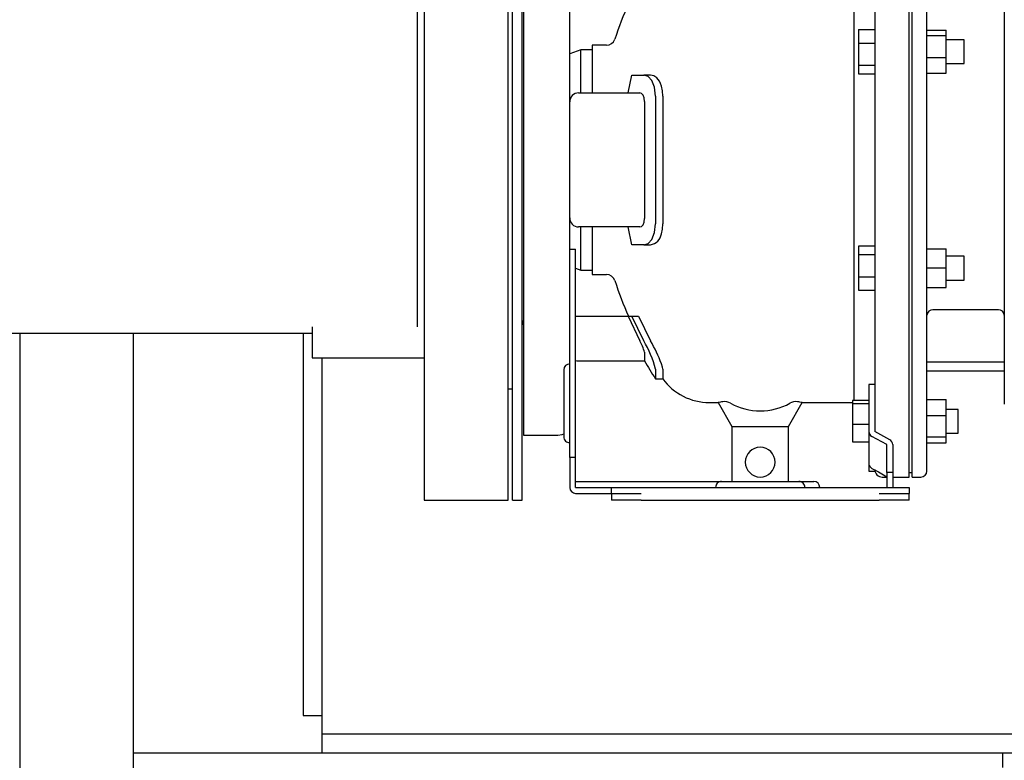
# Paper-space layout 'Sheet2' of a CAD drawing. Units: inches. Extents: x 0.68 to 7.79, y 0.62 to 10.53.
# Drawn here: x 3.1 to 3.41, y 3.67 to 3.9 of the extents above; entities that cross this region are included whole.
import ezdxf

# ---------------------------------------------------------------- set-up
doc = ezdxf.new("R2010")
doc.units = ezdxf.units.IN
doc.header["$MEASUREMENT"] = 0

psp = doc.layouts.new('Sheet2')

# ---------------------------------------------------------------- linework, layer by layer
at = {"color": 7, "linetype": 'Continuous', "lineweight": 25}
for p, q in [((3.22599925920544, 3.96772242057986), (3.22599925920544, 3.753436682693656)), ((3.252428007866533, 3.753436682693656), (3.252428007866533, 3.96772242057986)), ((3.253856552633704, 3.870704407371974), (3.253856552633704, 3.96772242057986)), ((3.256832762061802, 3.870704407371974), (3.256832762061802, 3.96772242057986)), ((3.378692636865812, 3.860579551636758), (3.378692636865812, 3.951126259284258)), ((3.379629951752157, 3.760748280769134), (3.379629951752157, 3.951036975236311)), ((3.384316526183877, 3.762623050222749), (3.384316526183877, 3.951088713051329)), ((3.257301419504974, 3.947287436329082), (3.257301419504974, 3.860579551636758)), ((3.367912398225446, 3.946311178400547), (3.367912398225446, 3.777325445458789)), ((3.271830694201236, 3.812925559917515), (3.271830694201236, 3.934580885973378)), ((3.361382929527442, 3.860579551636758), (3.361382929527442, 3.936352263605511)), ((3.223798334789436, 3.909661641144209), (3.223798334789436, 3.808028681883493)), ((3.408688501144679, 3.908579672690819), (3.408688501144679, 3.812579430582697)), ((3.362756942861071, 3.901633396109403), (3.362756942861071, 3.897350443681673)), ((3.362756942861071, 3.901633396109403), (3.367912398225446, 3.901633396109403)), ((3.384316526183877, 3.901453878183209), (3.39040974341356, 3.901453878183209)), ((3.39040974341356, 3.899632941758504), (3.39040974341356, 3.901453878183209)), ((3.39040974341356, 3.899632941758504), (3.384316526183877, 3.899632941758504)), ((3.396038549500222, 3.89840754893022), (3.390404826644961, 3.89840754893022)), ((3.39040974341356, 3.892837073598286), (3.39040974341356, 3.899632941758504)), ((3.396034079710588, 3.894658010022991), (3.396034079710588, 3.89840754893022)), ((3.275303720747203, 3.895264392859275), (3.27182600092212, 3.894022350064601)), ((3.278865919596378, 3.895262716688162), (3.275294334188971, 3.895262716688162)), ((3.275299027468087, 3.881670645133503), (3.275299027468087, 3.895262716688162)), ((3.283397615817265, 3.896668800762419), (3.278856533038146, 3.896668800762419)), ((3.278861226317262, 3.896668800762419), (3.278861226317262, 3.881670645133503)), ((3.362756942861071, 3.897350443681673), (3.367912398225446, 3.897350443681673)), ((3.362756942861071, 3.897350443681673), (3.362756942861071, 3.890375057595261)), ((3.396034079710588, 3.890908471115762), (3.396034079710588, 3.894658010022991)), ((3.384316526183877, 3.892837073598286), (3.39040974341356, 3.892837073598286)), ((3.39040974341356, 3.887862197735144), (3.39040974341356, 3.892837073598286)), ((3.362756942861071, 3.890375057595261), (3.367912398225446, 3.890375057595261)), ((3.362756942861071, 3.890375057595261), (3.362756942861071, 3.88768262393658)), ((3.390404826644961, 3.890908471115762), (3.396038549500222, 3.890908471115762)), ((3.290211139646539, 3.881670645133503), (3.29140613790531, 3.887294981430532)), ((3.29140613790531, 3.887294981430532), (3.295133942460441, 3.887294981430532)), ((3.297308048138637, 3.887294981430532), (3.295133942460441, 3.887294981430532)), ((3.362756942861071, 3.88768262393658), (3.367912398225446, 3.88768262393658)), ((3.384316526183877, 3.887862197735144), (3.39040974341356, 3.887862197735144)), ((3.27464286234975, 3.881670645133503), (3.293898269115997, 3.881670645133503)), ((3.295353409131492, 3.879013522812934), (3.295353409131492, 3.860579551636758)), ((3.298852807436303, 3.880652091820553), (3.298852807436303, 3.860579551636758)), ((3.301120778696823, 3.880652091820553), (3.301120778696823, 3.860579551636758)), ((3.253856552633704, 3.753436682693656), (3.253856552633704, 3.870704407371974)), ((3.256832762061802, 3.753436682693656), (3.256832762061802, 3.870704407371974)), ((3.257301419504974, 3.860579551636758), (3.257301419504974, 3.77387163900825)), ((3.295353409131492, 3.860579551636758), (3.295353409131492, 3.842145580460582)), ((3.298852807436303, 3.860579551636758), (3.298852807436303, 3.840507011452963)), ((3.301120778696823, 3.860579551636758), (3.301120778696823, 3.840507011452963)), ((3.361382929527442, 3.784806839668006), (3.361382929527442, 3.860579551636758)), ((3.378692636865812, 3.760748280769134), (3.378692636865812, 3.860579551636758)), ((3.293898269115997, 3.839488430203828), (3.27464286234975, 3.839488430203828)), ((3.275299027468087, 3.825896386585355), (3.275299027468087, 3.839488430203828)), ((3.278861226317262, 3.839488430203828), (3.278861226317262, 3.824490302511097)), ((3.29140613790531, 3.83386414977917), (3.290211139646539, 3.839488430203828)), ((3.271830694201236, 3.832458065704913), (3.273705547463406, 3.832458065704913)), ((3.273705547463406, 3.766841274509335), (3.273705547463406, 3.832458065704913)), ((3.295133942460441, 3.83386414977917), (3.29140613790531, 3.83386414977917)), ((3.295133942460441, 3.83386414977917), (3.297308048138637, 3.83386414977917)), ((3.367912398225446, 3.833476451400752), (3.362756942861071, 3.833476451400752)), ((3.362756942861071, 3.833476451400752), (3.362756942861071, 3.830784045678256)), ((3.384316526183877, 3.832594059054541), (3.39040974341356, 3.832594059054541)), ((3.39040974341356, 3.82650106531434), (3.39040974341356, 3.832594059054541)), ((3.362756942861071, 3.830784045678256), (3.362756942861071, 3.823808659591844)), ((3.362756942861071, 3.830784045678256), (3.367912398225446, 3.830784045678256)), ((3.396038549500222, 3.830250604221569), (3.390404826644961, 3.830250604221569)), ((3.396034079710588, 3.82650106531434), (3.396034079710588, 3.830250604221569)), ((3.273705547463406, 3.826465502550561), (3.275303720747203, 3.825894710414242)), ((3.39040974341356, 3.82650106531434), (3.384316526183877, 3.82650106531434)), ((3.39040974341356, 3.82040807157414), (3.39040974341356, 3.82650106531434)), ((3.396034079710588, 3.822751526407111), (3.396034079710588, 3.82650106531434)), ((3.275294334188971, 3.825896386585355), (3.278865919596378, 3.825896386585355)), ((3.278856533038146, 3.824490302511097), (3.283397615817265, 3.824490302511097)), ((3.362756942861071, 3.823808659591844), (3.362756942861071, 3.819525679227929)), ((3.362756942861071, 3.823808659591844), (3.367912398225446, 3.823808659591844)), ((3.384316526183877, 3.82040807157414), (3.39040974341356, 3.82040807157414)), ((3.390404826644961, 3.822751526407111), (3.396038549500222, 3.822751526407111)), ((3.362756942861071, 3.819525679227929), (3.367912398225446, 3.819525679227929)), ((3.271830694201236, 3.766841274509335), (3.271830694201236, 3.812925559917515)), ((3.273705547463406, 3.811366944271982), (3.27464286234975, 3.811366944271982)), ((3.27464286234975, 3.811366944271982), (3.290211139646539, 3.811366944271982)), ((3.290211139646539, 3.811366944271982), (3.293898269115997, 3.803637867844647)), ((3.290211139646539, 3.811366944271982), (3.29140613790531, 3.811366944271982)), ((3.295133942460441, 3.803637867844647), (3.29140613790531, 3.811366944271982)), ((3.29140613790531, 3.811366944271982), (3.293506492054537, 3.811366944271982)), ((3.293506492054537, 3.811366944271982), (3.297308048138637, 3.803637867844647)), ((3.406813871371991, 3.813338708160664), (3.386191602935529, 3.813338708160664)), ((3.408688501144679, 3.812579430582697), (3.408688501144679, 3.809573273564048)), ((3.190761225643289, 3.808028681883493), (3.190761225643289, 3.798317644859872)), ((3.408688501144679, 3.809573273564048), (3.408688501144679, 3.801889202331095)), ((2.86518286611736, 3.806084546881989), (3.190761225643289, 3.806084546881989)), ((3.098635285445567, 3.806084546881989), (3.098635285445567, 3.654436680953299)), ((3.134349575093268, 3.806084546881989), (3.134349575093268, 3.654436680953299)), ((3.187920897820078, 3.806084546881989), (3.187920897820078, 3.685698585209939)), ((3.408688501144679, 3.801889202331095), (3.408688501144679, 3.800543907395865)), ((3.190761225643289, 3.798317644859872), (3.22599925920544, 3.798317644859872)), ((3.193873316676275, 3.685698585209939), (3.193873316676275, 3.798317644859872)), ((3.295353409131492, 3.800051001343927), (3.295353409131492, 3.797306299082708)), ((3.408688501144679, 3.800543907395865), (3.408688501144679, 3.783714143719494)), ((3.274638169070634, 3.797306215274152), (3.295358102410608, 3.797306215274152)), ((3.384316526183877, 3.797041827217274), (3.408688501144679, 3.797041827217274)), ((3.269956064428547, 3.794477816202028), (3.269956064428547, 3.792619054182542)), ((3.269956064428547, 3.792619054182542), (3.269956064428547, 3.777160929264056)), ((3.298852807436303, 3.794670687624754), (3.298852807436303, 3.791682130402791)), ((3.301120778696823, 3.794670687624754), (3.301120778696823, 3.791681906913309)), ((3.384316526183877, 3.794229687004945), (3.408688501144679, 3.794229687004945)), ((3.298847890667705, 3.791681906913309), (3.301125695465421, 3.791681906913309)), ((3.367917314994044, 3.789894717400344), (3.365990835661596, 3.789894717400344)), ((3.366037768452757, 3.789868708811909), (3.366037768452757, 3.786810841914426)), ((3.252428007866533, 3.78852598400572), (3.253856552633704, 3.78852598400572)), ((3.366037768452757, 3.786810841914426), (3.366037768452757, 3.775080465678701)), ((3.315816106078004, 3.784182857035036), (3.318590504504107, 3.784182857035036)), ((3.318582905861728, 3.784192606763677), (3.322920836701962, 3.776679085941463)), ((3.34072579673183, 3.776679085941463), (3.345063727572064, 3.78419246708275)), ((3.345056128929686, 3.784182857035036), (3.360882313088382, 3.784182857035036)), ((3.366037768452757, 3.784806839668006), (3.360882313088382, 3.784806839668006)), ((3.360882313088382, 3.784806839668006), (3.360882313088382, 3.783888521387607)), ((3.360882313088382, 3.783888521387607), (3.360882313088382, 3.777388469492635)), ((3.360882313088382, 3.783888521387607), (3.366037768452757, 3.783888521387607)), ((3.384316526183877, 3.785102655933251), (3.39040974341356, 3.785102655933251)), ((3.39040974341356, 3.780127752133922), (3.39040974341356, 3.785102655933251)), ((3.384316526183877, 3.780127752133922), (3.39040974341356, 3.780127752133922)), ((3.394163919727534, 3.782056354616447), (3.390404826644961, 3.782056354616447)), ((3.39040974341356, 3.77333191190989), (3.39040974341356, 3.780127752133922)), ((3.3941594499379, 3.778306815709218), (3.3941594499379, 3.782056354616447)), ((3.269956064428547, 3.777160929264056), (3.269956064428547, 3.773402953628893)), ((3.322918154828182, 3.776688472499695), (3.322918154828182, 3.759342615737655)), ((3.322918154828182, 3.776683779220579), (3.331823316716897, 3.776683779220579)), ((3.331823316716897, 3.776683779220579), (3.340728478605612, 3.776683779220579)), ((3.340728478605612, 3.759342615737655), (3.340728478605612, 3.776688472499695)), ((3.360882313088382, 3.777388469492635), (3.360882313088382, 3.77180679175043)), ((3.360882313088382, 3.777388469492635), (3.366037768452757, 3.777388469492635)), ((3.367912398225446, 3.777325445458789), (3.367912398225446, 3.775080465678701)), ((3.3941594499379, 3.774557276801989), (3.3941594499379, 3.778306815709218)), ((3.257296726225858, 3.77387163900825), (3.268085904445494, 3.77387163900825)), ((3.366037768452757, 3.775080465678701), (3.366037768452757, 3.764808693545439)), ((3.371662104749786, 3.770938004326419), (3.366975083339101, 3.773526291886618)), ((3.37259941963613, 3.772490669564501), (3.367912398225446, 3.775080465678701)), ((3.390404826644961, 3.774557276801989), (3.394163919727534, 3.774557276801989)), ((3.360882313088382, 3.77180679175043), (3.366037768452757, 3.77180679175043)), ((3.371662104749786, 3.762154336907206), (3.371662104749786, 3.770938004326419)), ((3.373536734522474, 3.770938004326419), (3.373536734522474, 3.762154336907206)), ((3.39040974341356, 3.77333191190989), (3.384316526183877, 3.77333191190989)), ((3.384316526183877, 3.771510975485185), (3.39040974341356, 3.771510975485185)), ((3.39040974341356, 3.771510975485185), (3.39040974341356, 3.77333191190989)), ((3.273705547463406, 3.766841274509335), (3.271830694201236, 3.766841274509335)), ((3.271830694201236, 3.766841274509335), (3.271830694201236, 3.757467427241263)), ((3.273705547463406, 3.757467427241263), (3.273705547463406, 3.766841274509335)), ((3.366037768452757, 3.764808693545439), (3.366037768452757, 3.762623050222749)), ((3.365990835661596, 3.762623050222749), (3.367917314994044, 3.762623050222749)), ((3.367912398225446, 3.762963508511967), (3.367912398225446, 3.762623050222749)), ((3.371207527143962, 3.761105389024741), (3.371662104749786, 3.760831307111594)), ((3.373536734522474, 3.762154336907206), (3.371662104749786, 3.762154336907206)), ((3.371662104749786, 3.762154336907206), (3.371662104749786, 3.757467427241263)), ((3.373536734522474, 3.762154336907206), (3.373536734522474, 3.757467427241263)), ((3.378692636865812, 3.762154336907206), (3.379629951752157, 3.762154336907206)), ((3.273705547463406, 3.759342196694877), (3.299015060800034, 3.759342196694877)), ((3.299015060800034, 3.759342196694877), (3.319637329236496, 3.759342196694877)), ((3.319637329236496, 3.759342196694877), (3.322449273895528, 3.759342196694877)), ((3.322449273895528, 3.759342196694877), (3.341196912559302, 3.759342196694877)), ((3.322913238059584, 3.759347309016771), (3.322918154828182, 3.759342615737655)), ((3.340728478605612, 3.759342615737655), (3.340732948395245, 3.759347309016771)), ((3.341196912559302, 3.759342196694877), (3.344009304197297, 3.759342196694877)), ((3.344009304197297, 3.759342196694877), (3.348133579093004, 3.759342196694877)), ((3.348133579093004, 3.759342196694877), (3.348696325607981, 3.759342196694877)), ((3.370251439141153, 3.760748280769134), (3.371662104749786, 3.760748280769134)), ((3.373536734522474, 3.760748280769134), (3.378697106655447, 3.760748280769134)), ((3.379629951752157, 3.760748280769134), (3.382441896411189, 3.760748280769134)), ((3.273705547463406, 3.757467427241263), (3.284954220057462, 3.757467427241263)), ((3.273705547463406, 3.755592657787648), (3.284954220057462, 3.755592657787648)), ((3.284954220057462, 3.755592657787648), (3.284954220057462, 3.757467427241263)), ((3.284954220057462, 3.757467427241263), (3.293390501013523, 3.757467427241263)), ((3.284954220057462, 3.755592657787648), (3.284954220057462, 3.753436682693656)), ((3.284954220057462, 3.755592657787648), (3.293390501013523, 3.755592657787648)), ((3.293390501013523, 3.757467427241263), (3.370255908930788, 3.757467427241263)), ((3.293390501013523, 3.755592657787648), (3.294328039389349, 3.755592657787648)), ((3.369318594044443, 3.755592657787648), (3.370255908930788, 3.755592657787648)), ((3.370255908930788, 3.757467427241263), (3.378692636865812, 3.757467427241263)), ((3.370255908930788, 3.755592657787648), (3.378692636865812, 3.755592657787648)), ((3.378692636865812, 3.757467427241263), (3.378692636865812, 3.755592657787648)), ((3.378692636865812, 3.753436682693656), (3.378692636865812, 3.755592657787648)), ((3.22599925920544, 3.753436682693656), (3.252428007866533, 3.753436682693656)), ((3.253856552633704, 3.753436682693656), (3.256832762061802, 3.753436682693656)), ((3.294328039389349, 3.753436682693656), (3.284954220057462, 3.753436682693656)), ((3.294328039389349, 3.753436682693656), (3.369318594044443, 3.753436682693656)), ((3.378692636865812, 3.753436682693656), (3.369318594044443, 3.753436682693656)), ((3.187920897820078, 3.685698585209939), (3.193873316676275, 3.685698585209939)), ((3.193873316676275, 3.679746222226112), (3.193873316676275, 3.685698585209939)), ((3.454833268393851, 3.679746222226112), (3.193873316676275, 3.679746222226112)), ((3.193873316676275, 3.673793831306101), (3.193873316676275, 3.679746222226112)), ((3.408158831072997, 3.673793831306101), (3.134349575093268, 3.673793831306101)), ((3.408158831072997, 3.673793831306101), (3.193873316676275, 3.673793831306101)), ((3.789111402974791, 3.673793831306101), (3.408158831072997, 3.673793831306101)), ((3.408158831072997, 3.673793831306101), (3.408158831072997, 3.669329545100138))]:
    psp.add_line(p, q, dxfattribs=at)
at = {"color": 7, "linetype": 'Continuous', "lineweight": 25, "flags": 128}
for points in [[(3.298852807436303, 3.880652091820553), (3.298555566425612, 3.883451129962016), (3.2977340190908, 3.885581319957054), (3.296541926195292, 3.886870966011334), (3.295133942460441, 3.887294981430532)], [(3.300705982218746, 3.883824636758345), (3.30043913577757, 3.884618247907941), (3.300102560618095, 3.885340398295758), (3.299732015057399, 3.885925437886537), (3.299297104525967, 3.886430468242859), (3.298348168186574, 3.887080822634671), (3.297308048138637, 3.887294981430532)], [(3.301120778696823, 3.880652091820553), (3.301012609787669, 3.882324966463617), (3.300705982218746, 3.883824636758345)], [(3.295353409131492, 3.879013522812934), (3.29523764157996, 3.880136110479626), (3.294918275110578, 3.88098637621284), (3.294452746520151, 3.881501240106358), (3.293898269115997, 3.881670645133503)], [(3.293898269115997, 3.839488430203828), (3.294453416988596, 3.839658310146122), (3.29491983953695, 3.840175213381161), (3.295238759027368, 3.841027714009192), (3.295353409131492, 3.842145580460582)], [(3.295133942460441, 3.83386414977917), (3.296540138279439, 3.834286880133848), (3.297730443259093, 3.835571553547159), (3.298552884551832, 3.837696184241339), (3.298852807436303, 3.840507011452963)], [(3.300705982218746, 3.837334466515171), (3.301011268850779, 3.838824470889815), (3.301120778696823, 3.840507011452963)], [(3.257301419504974, 3.808652860069759), (3.25709580918179, 3.809049386282705), (3.256832762061802, 3.810429573513268)], [(3.27370219512118, 3.797468217212216), (3.274095089630048, 3.797360076239247), (3.274643756307677, 3.797306215274152)], [(3.301120778696823, 3.794670687624754), (3.301012609787669, 3.795362918358204), (3.300705982218746, 3.796356580530128)], [(3.268081211166377, 3.77387163900825), (3.269461482205496, 3.774134909617719), (3.269956064428547, 3.774391112372328)], [(3.366975083339101, 3.763465410015546), (3.369093316646867, 3.762331228831989), (3.371207527143962, 3.761105389024741)]]:
    psp.add_lwpolyline(points, dxfattribs=at)
at = {"color": 7, "linetype": 'Continuous', "lineweight": 25}
for centre, radius, start, end in [((3.403319347669158, 3.860579546701835), 0.1232658417697763, 156.4692154360753, 162.0378421412813), ((3.283392946531403, 3.899480934028422), 0.002812148481442121, 269.9094882902245, 341.5506310004286), ((3.274642965524276, 3.878858373807857), 0.002812271327538583, 90.00210202509663, 179.9967596066781), ((3.274643005215312, 3.842300741219463), 0.00281231101926385, 180.0034798102119, 269.9970893710853), ((3.296689546747578, 3.837868439630174), 0.004051775065524555, 278.7804996451225, 352.4271053993213), ((3.283392946531403, 3.821678159375248), 0.002812148481442121, 18.43203727231258, 89.90948829023276), ((3.403319347669158, 3.860579546701835), 0.123265841769776, 197.9619046871957, 203.530495504039), ((3.386075484393926, 3.811578425319891), 0.001764108612083015, 86.22590358046243, 175.6207347174546), ((3.406930232706731, 3.811579188903149), 0.001763362690370023, 4.356238474725957, 93.78360133141928), ((3.282490081705685, 3.796921132811569), 0.01323862793092138, 13.67530658810797, 30.48806360581631), ((3.266333658447381, 3.786439093800685), 0.03354480865719957, 14.20494122423381, 30.84454090782626), ((3.250277632114711, 3.777256845424195), 0.05392419100303623, 20.74417979874464, 29.28960715745667), ((3.271830783739652, 3.794485380528748), 0.001874765654294119, 90.0031471662032, 180), ((3.403319347669175, 3.860579546701837), 0.1251406074240823, 210.3728021939123, 213.405168053942), ((3.315821088528384, 3.802340814534888), 0.01815795750708935, 215.9451340085346, 269.9983823457561), ((3.332892325291167, 3.709884018951415), 0.0756631573806692, 99.7856135806635, 100.8955755164336), ((3.320569849884028, 3.780672283620301), 0.003812135221476447, 59.63946723313997, 98.10389697826841), ((3.331766008454049, 3.80070683795606), 0.01913956412288266, 241.0331609241292, 270.1715570154946), ((3.331883638847428, 3.800694316769063), 0.01912705225961931, 269.8193025682609, 298.9772675494409), ((3.343076466988336, 3.780673606251485), 0.003810930405945385, 81.90907997580653, 120.365627704328), ((3.330713656780425, 3.709658979975167), 0.07589179616669474, 79.10639717164632, 80.21404128167038), ((3.271830661809041, 3.773402781563389), 0.001874597388390772, 179.9947409362364, 270.0009900451472), ((3.367820500536643, 3.775095891002838), 0.001782798817461164, 180.495746906328, 241.6922141330454), ((3.371756251773062, 3.770922412609381), 0.001780551016566118, 0.5017272690124492, 61.7354584139249), ((3.331823316716896, 3.765435039683128), 0.004687021413109259, 0.001842844245766922, 179.9981571557543), ((3.331823316716896, 3.765435341187027), 0.004687021413109259, 180.001842844252, 359.9981571557496), ((3.367630339557051, 3.764921295003976), 0.001596546839493987, 184.0443216503967, 245.7687211077795), ((3.370255980590045, 3.763091732678588), 0.002343457067867316, 180, 270.0188414495458), ((3.382441957342951, 3.762623041265017), 0.0018747656542941, 270.0188721222441, 0), ((3.319637169676955, 3.757467726464636), 0.001874470237031506, 89.99512284160738, 180.0091461769577), ((3.344009463756838, 3.757467726464638), 0.00187447023703011, 359.9908538229897, 90.0048771584062), ((3.348696230781056, 3.757467472097124), 0.001874724600151099, 359.9986291045047, 89.99710187694376), ((3.273705648769978, 3.757467612362793), 0.001874954577881955, 180.0056570343175, 269.9969042241829)]:
    psp.add_arc(centre, radius, start, end, dxfattribs=at)

doc.saveas('drawing.dxf')
